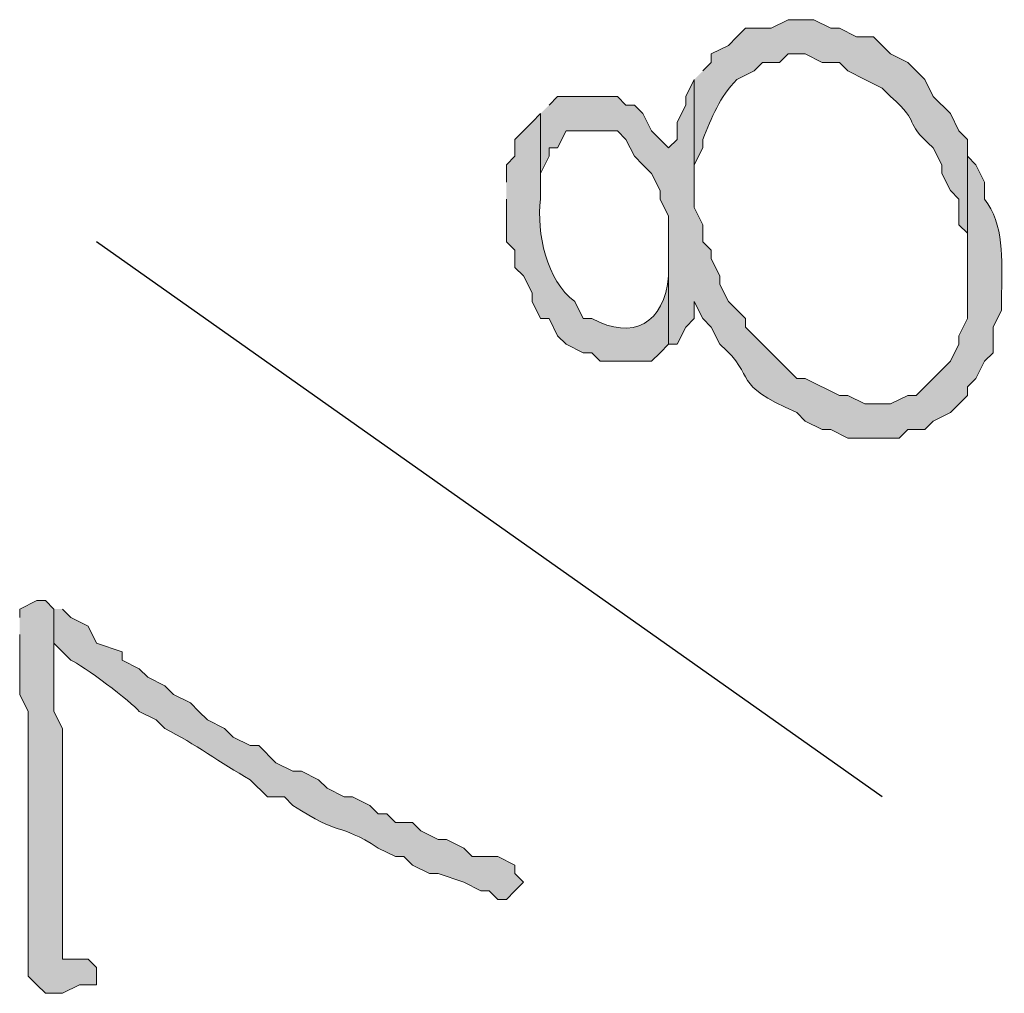
# Model space of a CAD drawing. Units: inches. Extents: x -61 to 673, y 119 to 673.
# Drawn here: x -43 to -37, y 426 to 433 of the extents above; entities that cross this region are included whole.
import ezdxf

# ---------------------------------------------------------------- set-up
doc = ezdxf.new("R2010")
doc.units = ezdxf.units.IN
doc.header["$MEASUREMENT"] = 0
doc.layers.add('Layer 1', color=7, linetype='Continuous')

msp = doc.modelspace()

# ---------------------------------------------------------------- hatches: boundary and pattern name
at = {"layer": 'Layer 1', "true_color": 0xffffff}
h = msp.add_hatch(color=7, dxfattribs=at)
edge = h.paths.add_edge_path()
edge.add_spline(control_points=[(-38.73, 432.0903), (-38.73, 432.0903), (-38.73, 431.3696), (-38.73, 431.3696), (-38.73, 431.3696), (-38.73, 431.4897), (-38.73, 431.4897), (-38.73, 431.4897), (-38.6704, 431.6099), (-38.6704, 431.6099), (-38.6704, 431.6099), (-38.6704, 431.6694), (-38.6704, 431.6694), (-38.605, 431.8208), (-38.5542, 431.9702), (-38.4302, 432.0903), (-38.4302, 432.0903), (-38.3101, 432.1499), (-38.3101, 432.1499), (-38.3101, 432.1499), (-38.2505, 432.2095), (-38.2505, 432.2095), (-38.2505, 432.2095), (-38.1304, 432.2095), (-38.1304, 432.2095), (-38.1304, 432.2095), (-38.0703, 432.27), (-38.0703, 432.27), (-38.0703, 432.27), (-37.9502, 432.27), (-37.9502, 432.27), (-37.9502, 432.27), (-37.8301, 432.2095), (-37.8301, 432.2095), (-37.8301, 432.2095), (-37.7104, 432.2095), (-37.7104, 432.2095), (-37.7104, 432.2095), (-37.6504, 432.1499), (-37.6504, 432.1499), (-37.6504, 432.1499), (-37.5303, 432.0903), (-37.5303, 432.0903), (-37.5303, 432.0903), (-37.4102, 432.0298), (-37.4102, 432.0298), (-37.4102, 432.0298), (-37.3501, 431.9702), (-37.3501, 431.9702), (-37.1191, 431.7671), (-37.2812, 431.813), (-37.0503, 431.6099), (-37.0503, 431.6099), (-36.9902, 431.4897), (-36.9902, 431.4897), (-36.9902, 431.4897), (-36.9902, 431.4302), (-36.9902, 431.4302), (-36.9902, 431.4302), (-36.9302, 431.3101), (-36.9302, 431.3101), (-36.9302, 431.3101), (-36.8701, 431.2495), (-36.8701, 431.2495), (-36.8701, 431.2495), (-36.8701, 431.0698), (-36.8701, 431.0698), (-36.8701, 431.0698), (-36.8101, 431.0103), (-36.8101, 431.0103), (-36.8101, 431.0103), (-36.8101, 430.7095), (-36.8101, 430.7095), (-36.8101, 430.7095), (-36.8101, 431.6694), (-36.8101, 431.6694), (-36.8101, 431.6694), (-36.8701, 431.73), (-36.8701, 431.73), (-36.8701, 431.73), (-36.9302, 431.8501), (-36.9302, 431.8501), (-36.9302, 431.8501), (-37.0503, 431.9702), (-37.0503, 431.9702), (-37.0503, 431.9702), (-37.1104, 432.0903), (-37.1104, 432.0903), (-37.1104, 432.0903), (-37.23, 432.2095), (-37.23, 432.2095), (-37.23, 432.2095), (-37.3501, 432.27), (-37.3501, 432.27), (-37.3501, 432.27), (-37.4702, 432.3901), (-37.4702, 432.3901), (-37.4702, 432.3901), (-37.5903, 432.3901), (-37.5903, 432.3901), (-37.5903, 432.3901), (-37.7104, 432.4497), (-37.7104, 432.4497), (-37.7104, 432.4497), (-37.77, 432.4497), (-37.77, 432.4497), (-37.77, 432.4497), (-37.8901, 432.5103), (-37.8901, 432.5103), (-37.8901, 432.5103), (-38.0703, 432.5103), (-38.0703, 432.5103), (-38.0703, 432.5103), (-38.1904, 432.4497), (-38.1904, 432.4497), (-38.1904, 432.4497), (-38.3701, 432.4497), (-38.3701, 432.4497), (-38.3701, 432.4497), (-38.4302, 432.3901), (-38.4302, 432.3901), (-38.4302, 432.3901), (-38.4902, 432.3296), (-38.4902, 432.3296), (-38.4902, 432.3296), (-38.6104, 432.27), (-38.6104, 432.27), (-38.6104, 432.27), (-38.6104, 432.2095), (-38.6104, 432.2095), (-38.6104, 432.2095), (-38.6704, 432.1499), (-38.6704, 432.1499)], knot_values=[0, 0, 0, 0, 1, 1, 1, 2, 2, 2, 3, 3, 3, 4, 4, 4, 5, 5, 5, 6, 6, 6, 7, 7, 7, 8, 8, 8, 9, 9, 9, 10, 10, 10, 11, 11, 11, 12, 12, 12, 13, 13, 13, 14, 14, 14, 15, 15, 15, 16, 16, 16, 17, 17, 17, 18, 18, 18, 19, 19, 19, 20, 20, 20, 21, 21, 21, 22, 22, 22, 23, 23, 23, 24, 24, 24, 25, 25, 25, 26, 26, 26, 27, 27, 27, 28, 28, 28, 29, 29, 29, 30, 30, 30, 31, 31, 31, 32, 32, 32, 33, 33, 33, 34, 34, 34, 35, 35, 35, 36, 36, 36, 37, 37, 37, 38, 38, 38, 39, 39, 39, 40, 40, 40, 41, 41, 41, 42, 42, 42, 43, 43, 43, 44, 44, 44, 44], degree=3, periodic=0)
edge.add_line((-38.6704, 432.1499), (-38.73, 432.0903))
h = msp.add_hatch(color=7, dxfattribs=at)
edge = h.paths.add_edge_path()
edge.add_spline(control_points=[(-39.8101, 431.8501), (-39.8101, 431.8501), (-39.8101, 431.2495), (-39.8101, 431.2495), (-39.8101, 431.2495), (-39.8101, 431.4302), (-39.8101, 431.4302), (-39.8101, 431.4302), (-39.7505, 431.5503), (-39.7505, 431.5503), (-39.7505, 431.5503), (-39.7505, 431.6099), (-39.7505, 431.6099), (-39.7505, 431.6099), (-39.6904, 431.6099), (-39.6904, 431.6099), (-39.6904, 431.6099), (-39.6304, 431.73), (-39.6304, 431.73), (-39.6304, 431.73), (-39.27, 431.73), (-39.27, 431.73), (-39.27, 431.73), (-39.2104, 431.6694), (-39.2104, 431.6694), (-39.2104, 431.6694), (-39.1504, 431.5503), (-39.1504, 431.5503), (-39.1504, 431.5503), (-39.0903, 431.4897), (-39.0903, 431.4897), (-39.0903, 431.4897), (-39.0303, 431.4302), (-39.0303, 431.4302), (-39.0303, 431.4302), (-38.9702, 431.3101), (-38.9702, 431.3101), (-38.9702, 431.3101), (-38.9702, 431.2495), (-38.9702, 431.2495), (-38.9702, 431.2495), (-38.9102, 431.1304), (-38.9102, 431.1304), (-38.9102, 431.1304), (-38.9102, 430.23), (-38.9102, 430.23), (-38.9102, 430.23), (-38.8501, 430.23), (-38.8501, 430.23), (-38.8501, 430.23), (-38.79, 430.3501), (-38.79, 430.3501), (-38.79, 430.3501), (-38.73, 430.4097), (-38.73, 430.4097), (-38.73, 430.4097), (-38.73, 430.5298), (-38.73, 430.5298), (-38.73, 430.5298), (-38.6704, 430.4097), (-38.6704, 430.4097), (-38.6704, 430.4097), (-38.6104, 430.3501), (-38.6104, 430.3501), (-38.6104, 430.3501), (-38.5503, 430.23), (-38.5503, 430.23), (-38.2734, 429.9839), (-38.4863, 429.9595), (-38.0103, 429.7495), (-38.0103, 429.7495), (-37.9502, 429.6899), (-37.9502, 429.6899), (-37.9502, 429.6899), (-37.8301, 429.6304), (-37.8301, 429.6304), (-37.8301, 429.6304), (-37.77, 429.6304), (-37.77, 429.6304), (-37.77, 429.6304), (-37.6504, 429.5698), (-37.6504, 429.5698), (-37.6504, 429.5698), (-37.29, 429.5698), (-37.29, 429.5698), (-37.29, 429.5698), (-37.23, 429.6304), (-37.23, 429.6304), (-37.23, 429.6304), (-37.1104, 429.6304), (-37.1104, 429.6304), (-37.1104, 429.6304), (-37.0503, 429.6899), (-37.0503, 429.6899), (-37.0503, 429.6899), (-36.9302, 429.7495), (-36.9302, 429.7495), (-36.9302, 429.7495), (-36.8101, 429.8696), (-36.8101, 429.8696), (-36.8101, 429.8696), (-36.8101, 429.9302), (-36.8101, 429.9302), (-36.8101, 429.9302), (-36.7505, 429.9897), (-36.7505, 429.9897), (-36.7505, 429.9897), (-36.6904, 430.1099), (-36.6904, 430.1099), (-36.6904, 430.1099), (-36.6304, 430.1694), (-36.6304, 430.1694), (-36.6304, 430.1694), (-36.6304, 430.3501), (-36.6304, 430.3501), (-36.6304, 430.3501), (-36.5703, 430.4702), (-36.5703, 430.4702), (-36.5703, 430.4702), (-36.5703, 430.5903), (-36.5703, 430.5903), (-36.5674, 430.8247), (-36.5513, 431.0737), (-36.6904, 431.2495), (-36.6904, 431.2495), (-36.6904, 431.3696), (-36.6904, 431.3696), (-36.6904, 431.3696), (-36.7505, 431.4897), (-36.7505, 431.4897), (-36.7505, 431.4897), (-36.8101, 431.5503), (-36.8101, 431.5503), (-36.8101, 431.5503), (-36.8101, 430.4097), (-36.8101, 430.4097), (-36.8101, 430.4097), (-36.8701, 430.2896), (-36.8701, 430.2896), (-36.8701, 430.2896), (-36.8701, 430.23), (-36.8701, 430.23), (-36.8701, 430.23), (-36.9302, 430.1099), (-36.9302, 430.1099), (-36.9302, 430.1099), (-37.1704, 429.8696), (-37.1704, 429.8696), (-37.1704, 429.8696), (-37.23, 429.8696), (-37.23, 429.8696), (-37.23, 429.8696), (-37.3501, 429.8101), (-37.3501, 429.8101), (-37.3501, 429.8101), (-37.5303, 429.8101), (-37.5303, 429.8101), (-37.5303, 429.8101), (-37.6504, 429.8696), (-37.6504, 429.8696), (-37.6504, 429.8696), (-37.7104, 429.8696), (-37.7104, 429.8696), (-37.7104, 429.8696), (-37.9502, 429.9897), (-37.9502, 429.9897), (-37.9502, 429.9897), (-38.0103, 429.9897), (-38.0103, 429.9897), (-38.0103, 429.9897), (-38.0703, 430.0503), (-38.0703, 430.0503), (-38.0703, 430.0503), (-38.1304, 430.1099), (-38.1304, 430.1099), (-38.1304, 430.1099), (-38.1904, 430.1694), (-38.1904, 430.1694), (-38.1904, 430.1694), (-38.3701, 430.3501), (-38.3701, 430.3501), (-38.3701, 430.3501), (-38.3701, 430.4097), (-38.3701, 430.4097), (-38.3701, 430.4097), (-38.4902, 430.5298), (-38.4902, 430.5298), (-38.4902, 430.5298), (-38.5503, 430.6499), (-38.5503, 430.6499), (-38.5503, 430.6499), (-38.5503, 430.7095), (-38.5503, 430.7095), (-38.5503, 430.7095), (-38.6104, 430.8296), (-38.6104, 430.8296), (-38.6104, 430.8296), (-38.6104, 430.8901), (-38.6104, 430.8901), (-38.6104, 430.8901), (-38.6704, 430.9497), (-38.6704, 430.9497), (-38.6704, 430.9497), (-38.6704, 431.0698), (-38.6704, 431.0698), (-38.6704, 431.0698), (-38.73, 431.1899), (-38.73, 431.1899), (-38.73, 431.1899), (-38.73, 432.0903), (-38.73, 432.0903), (-38.73, 432.0903), (-38.79, 431.9702), (-38.79, 431.9702), (-38.79, 431.9702), (-38.79, 431.9097), (-38.79, 431.9097), (-38.79, 431.9097), (-38.8501, 431.7896), (-38.8501, 431.7896), (-38.8501, 431.7896), (-38.8501, 431.6694), (-38.8501, 431.6694), (-38.8501, 431.6694), (-38.9102, 431.6099), (-38.9102, 431.6099), (-38.9102, 431.6099), (-38.9702, 431.6694), (-38.9702, 431.6694), (-38.9702, 431.6694), (-39.0303, 431.73), (-39.0303, 431.73), (-39.0303, 431.73), (-39.0903, 431.8501), (-39.0903, 431.8501), (-39.0903, 431.8501), (-39.1504, 431.9097), (-39.1504, 431.9097), (-39.1504, 431.9097), (-39.2104, 431.9097), (-39.2104, 431.9097), (-39.2104, 431.9097), (-39.27, 431.9702), (-39.27, 431.9702), (-39.27, 431.9702), (-39.6904, 431.9702), (-39.6904, 431.9702), (-39.6904, 431.9702), (-39.7505, 431.9097), (-39.7505, 431.9097)], knot_values=[0, 0, 0, 0, 1, 1, 1, 2, 2, 2, 3, 3, 3, 4, 4, 4, 5, 5, 5, 6, 6, 6, 7, 7, 7, 8, 8, 8, 9, 9, 9, 10, 10, 10, 11, 11, 11, 12, 12, 12, 13, 13, 13, 14, 14, 14, 15, 15, 15, 16, 16, 16, 17, 17, 17, 18, 18, 18, 19, 19, 19, 20, 20, 20, 21, 21, 21, 22, 22, 22, 23, 23, 23, 24, 24, 24, 25, 25, 25, 26, 26, 26, 27, 27, 27, 28, 28, 28, 29, 29, 29, 30, 30, 30, 31, 31, 31, 32, 32, 32, 33, 33, 33, 34, 34, 34, 35, 35, 35, 36, 36, 36, 37, 37, 37, 38, 38, 38, 39, 39, 39, 40, 40, 40, 41, 41, 41, 42, 42, 42, 43, 43, 43, 44, 44, 44, 45, 45, 45, 46, 46, 46, 47, 47, 47, 48, 48, 48, 49, 49, 49, 50, 50, 50, 51, 51, 51, 52, 52, 52, 53, 53, 53, 54, 54, 54, 55, 55, 55, 56, 56, 56, 57, 57, 57, 58, 58, 58, 59, 59, 59, 60, 60, 60, 61, 61, 61, 62, 62, 62, 63, 63, 63, 64, 64, 64, 65, 65, 65, 66, 66, 66, 67, 67, 67, 68, 68, 68, 69, 69, 69, 70, 70, 70, 71, 71, 71, 72, 72, 72, 73, 73, 73, 74, 74, 74, 75, 75, 75, 76, 76, 76, 77, 77, 77, 78, 78, 78, 79, 79, 79, 80, 80, 80, 81, 81, 81, 82, 82, 82, 83, 83, 83, 83], degree=3, periodic=0)
edge.add_line((-39.7505, 431.9097), (-39.8101, 431.8501))
h = msp.add_hatch(color=7, dxfattribs=at)
edge = h.paths.add_edge_path()
edge.add_spline(control_points=[(-40.0503, 431.2495), (-40.0503, 431.2495), (-40.0503, 430.9497), (-40.0503, 430.9497), (-40.0503, 430.9497), (-39.9902, 430.8901), (-39.9902, 430.8901), (-39.9902, 430.8901), (-39.9902, 430.77), (-39.9902, 430.77), (-39.9902, 430.77), (-39.9302, 430.7095), (-39.9302, 430.7095), (-39.9302, 430.7095), (-39.8701, 430.5903), (-39.8701, 430.5903), (-39.8701, 430.5903), (-39.8701, 430.5298), (-39.8701, 430.5298), (-39.8701, 430.5298), (-39.8101, 430.4097), (-39.8101, 430.4097), (-39.8101, 430.4097), (-39.7505, 430.4097), (-39.7505, 430.4097), (-39.7505, 430.4097), (-39.6904, 430.2896), (-39.6904, 430.2896), (-39.6904, 430.2896), (-39.6304, 430.23), (-39.6304, 430.23), (-39.6304, 430.23), (-39.5103, 430.1694), (-39.5103, 430.1694), (-39.5103, 430.1694), (-39.4502, 430.1694), (-39.4502, 430.1694), (-39.4502, 430.1694), (-39.3901, 430.1099), (-39.3901, 430.1099), (-39.3901, 430.1099), (-39.0303, 430.1099), (-39.0303, 430.1099), (-39.0303, 430.1099), (-38.9702, 430.1694), (-38.9702, 430.1694), (-38.9702, 430.1694), (-38.9102, 430.23), (-38.9102, 430.23), (-38.9102, 430.23), (-38.9102, 430.8296), (-38.9102, 430.8296), (-38.9102, 430.8296), (-38.9102, 430.7095), (-38.9102, 430.7095), (-38.939, 430.3735), (-39.1611, 430.2554), (-39.4502, 430.4097), (-39.4502, 430.4097), (-39.5103, 430.4097), (-39.5103, 430.4097), (-39.5103, 430.4097), (-39.5703, 430.5298), (-39.5703, 430.5298), (-39.7681, 430.6772), (-39.8403, 431.0103), (-39.8101, 431.2495), (-39.8101, 431.2495), (-39.8101, 431.8501), (-39.8101, 431.8501), (-39.8101, 431.8501), (-39.8701, 431.7896), (-39.8701, 431.7896), (-39.8701, 431.7896), (-39.9302, 431.73), (-39.9302, 431.73), (-39.9302, 431.73), (-39.9902, 431.6694), (-39.9902, 431.6694), (-39.9902, 431.6694), (-39.9902, 431.5503), (-39.9902, 431.5503), (-39.9902, 431.5503), (-40.0503, 431.4897), (-40.0503, 431.4897), (-40.0503, 431.4897), (-40.0503, 431.3696), (-40.0503, 431.3696)], knot_values=[0, 0, 0, 0, 1, 1, 1, 2, 2, 2, 3, 3, 3, 4, 4, 4, 5, 5, 5, 6, 6, 6, 7, 7, 7, 8, 8, 8, 9, 9, 9, 10, 10, 10, 11, 11, 11, 12, 12, 12, 13, 13, 13, 14, 14, 14, 15, 15, 15, 16, 16, 16, 17, 17, 17, 18, 18, 18, 19, 19, 19, 20, 20, 20, 21, 21, 21, 22, 22, 22, 23, 23, 23, 24, 24, 24, 25, 25, 25, 26, 26, 26, 27, 27, 27, 28, 28, 28, 29, 29, 29, 29], degree=3, periodic=0)
edge.add_line((-40.0503, 431.3696), (-40.0503, 431.2495))
h = msp.add_hatch(color=7, dxfattribs=at)
edge = h.paths.add_edge_path()
edge.add_spline(control_points=[(-43.4702, 428.1899), (-43.4702, 428.1899), (-43.4702, 427.77), (-43.4702, 427.77), (-43.4702, 427.77), (-43.4102, 427.6499), (-43.4102, 427.6499), (-43.4102, 427.6499), (-43.4102, 425.7896), (-43.4102, 425.7896), (-43.4102, 425.7896), (-43.3501, 425.73), (-43.3501, 425.73), (-43.3501, 425.73), (-43.29, 425.6694), (-43.29, 425.6694), (-43.29, 425.6694), (-43.1704, 425.6694), (-43.1704, 425.6694), (-43.1704, 425.6694), (-43.0503, 425.73), (-43.0503, 425.73), (-43.0503, 425.73), (-42.9302, 425.73), (-42.9302, 425.73), (-42.9302, 425.73), (-42.9302, 425.8501), (-42.9302, 425.8501), (-42.9302, 425.8501), (-42.9902, 425.9097), (-42.9902, 425.9097), (-42.9902, 425.9097), (-43.1704, 425.9097), (-43.1704, 425.9097), (-43.1704, 425.9097), (-43.1704, 426.0903), (-43.1704, 426.0903), (-43.1704, 426.4302), (-43.1704, 426.77), (-43.1704, 427.1099), (-43.1704, 427.1099), (-43.1704, 427.5298), (-43.1704, 427.5298), (-43.1704, 427.5298), (-43.23, 427.6499), (-43.23, 427.6499), (-43.23, 427.6499), (-43.23, 428.3696), (-43.23, 428.3696), (-43.23, 428.3696), (-43.29, 428.4302), (-43.29, 428.4302), (-43.29, 428.4302), (-43.3501, 428.4302), (-43.3501, 428.4302), (-43.3501, 428.4302), (-43.4702, 428.3696), (-43.4702, 428.3696), (-43.4702, 428.3696), (-43.4702, 428.3101), (-43.4702, 428.3101)], knot_values=[0, 0, 0, 0, 1, 1, 1, 2, 2, 2, 3, 3, 3, 4, 4, 4, 5, 5, 5, 6, 6, 6, 7, 7, 7, 8, 8, 8, 9, 9, 9, 10, 10, 10, 11, 11, 11, 12, 12, 12, 13, 13, 13, 14, 14, 14, 15, 15, 15, 16, 16, 16, 17, 17, 17, 18, 18, 18, 19, 19, 19, 20, 20, 20, 20], degree=3, periodic=0)
edge.add_line((-43.4702, 428.3101), (-43.4702, 428.1899))
h = msp.add_hatch(color=7, dxfattribs=at)
edge = h.paths.add_edge_path()
edge.add_spline(control_points=[(-43.23, 428.3696), (-43.23, 428.3696), (-43.23, 428.1304), (-43.23, 428.1304), (-43.23, 428.1304), (-43.1104, 428.0103), (-43.1104, 428.0103), (-43.0342, 427.978), (-42.6782, 427.7144), (-42.6304, 427.6499), (-42.6304, 427.6499), (-42.5103, 427.5903), (-42.5103, 427.5903), (-42.5103, 427.5903), (-42.4502, 427.5298), (-42.4502, 427.5298), (-42.2383, 427.4224), (-42.062, 427.2905), (-41.8501, 427.1694), (-41.8501, 427.1694), (-41.73, 427.0503), (-41.73, 427.0503), (-41.73, 427.0503), (-41.6104, 427.0503), (-41.6104, 427.0503), (-41.6104, 427.0503), (-41.5503, 426.9897), (-41.5503, 426.9897), (-41.2124, 426.7661), (-41.2402, 426.8765), (-40.9502, 426.6899), (-40.9502, 426.6899), (-40.8301, 426.6304), (-40.8301, 426.6304), (-40.8301, 426.6304), (-40.77, 426.6304), (-40.77, 426.6304), (-40.77, 426.6304), (-40.7104, 426.5698), (-40.7104, 426.5698), (-40.7104, 426.5698), (-40.5903, 426.5103), (-40.5903, 426.5103), (-40.5903, 426.5103), (-40.5303, 426.5103), (-40.5303, 426.5103), (-40.5303, 426.5103), (-40.3501, 426.4497), (-40.3501, 426.4497), (-40.3501, 426.4497), (-40.23, 426.3901), (-40.23, 426.3901), (-40.23, 426.3901), (-40.1704, 426.3901), (-40.1704, 426.3901), (-40.1704, 426.3901), (-40.1104, 426.3296), (-40.1104, 426.3296), (-40.1104, 426.3296), (-40.0503, 426.3296), (-40.0503, 426.3296), (-40.0503, 426.3296), (-39.9902, 426.3901), (-39.9902, 426.3901), (-39.9902, 426.3901), (-39.9302, 426.4497), (-39.9302, 426.4497), (-39.9302, 426.4497), (-39.9902, 426.5103), (-39.9902, 426.5103), (-39.9902, 426.5103), (-39.9902, 426.5698), (-39.9902, 426.5698), (-39.9902, 426.5698), (-40.1104, 426.6304), (-40.1104, 426.6304), (-40.1104, 426.6304), (-40.29, 426.6304), (-40.29, 426.6304), (-40.29, 426.6304), (-40.3501, 426.6899), (-40.3501, 426.6899), (-40.3501, 426.6899), (-40.4702, 426.7495), (-40.4702, 426.7495), (-40.4702, 426.7495), (-40.5303, 426.7495), (-40.5303, 426.7495), (-40.5303, 426.7495), (-40.6504, 426.8101), (-40.6504, 426.8101), (-40.6504, 426.8101), (-40.7104, 426.8696), (-40.7104, 426.8696), (-40.7104, 426.8696), (-40.8301, 426.8696), (-40.8301, 426.8696), (-40.8301, 426.8696), (-40.8901, 426.9302), (-40.8901, 426.9302), (-40.8901, 426.9302), (-40.9502, 426.9302), (-40.9502, 426.9302), (-40.9502, 426.9302), (-41.0103, 426.9897), (-41.0103, 426.9897), (-41.0103, 426.9897), (-41.1304, 427.0503), (-41.1304, 427.0503), (-41.1304, 427.0503), (-41.1904, 427.0503), (-41.1904, 427.0503), (-41.1904, 427.0503), (-41.3101, 427.1099), (-41.3101, 427.1099), (-41.3101, 427.1099), (-41.3701, 427.1694), (-41.3701, 427.1694), (-41.3701, 427.1694), (-41.4902, 427.23), (-41.4902, 427.23), (-41.4902, 427.23), (-41.5503, 427.23), (-41.5503, 427.23), (-41.5503, 427.23), (-41.6704, 427.2896), (-41.6704, 427.2896), (-41.6704, 427.2896), (-41.79, 427.4097), (-41.79, 427.4097), (-41.79, 427.4097), (-41.8501, 427.4097), (-41.8501, 427.4097), (-41.8501, 427.4097), (-41.9702, 427.4702), (-41.9702, 427.4702), (-41.9702, 427.4702), (-42.0303, 427.5298), (-42.0303, 427.5298), (-42.0303, 427.5298), (-42.1504, 427.5903), (-42.1504, 427.5903), (-42.1504, 427.5903), (-42.2104, 427.6499), (-42.2104, 427.6499), (-42.2104, 427.6499), (-42.27, 427.7095), (-42.27, 427.7095), (-42.27, 427.7095), (-42.3901, 427.77), (-42.3901, 427.77), (-42.3901, 427.77), (-42.4502, 427.8296), (-42.4502, 427.8296), (-42.4502, 427.8296), (-42.5703, 427.8901), (-42.5703, 427.8901), (-42.5703, 427.8901), (-42.6304, 427.9497), (-42.6304, 427.9497), (-42.6304, 427.9497), (-42.7505, 428.0103), (-42.7505, 428.0103), (-42.7505, 428.0103), (-42.7505, 428.0698), (-42.7505, 428.0698), (-42.7505, 428.0698), (-42.9302, 428.1304), (-42.9302, 428.1304), (-42.9302, 428.1304), (-42.9902, 428.2495), (-42.9902, 428.2495), (-42.9902, 428.2495), (-43.1104, 428.3101), (-43.1104, 428.3101), (-43.1104, 428.3101), (-43.1704, 428.3696), (-43.1704, 428.3696)], knot_values=[0, 0, 0, 0, 1, 1, 1, 2, 2, 2, 3, 3, 3, 4, 4, 4, 5, 5, 5, 6, 6, 6, 7, 7, 7, 8, 8, 8, 9, 9, 9, 10, 10, 10, 11, 11, 11, 12, 12, 12, 13, 13, 13, 14, 14, 14, 15, 15, 15, 16, 16, 16, 17, 17, 17, 18, 18, 18, 19, 19, 19, 20, 20, 20, 21, 21, 21, 22, 22, 22, 23, 23, 23, 24, 24, 24, 25, 25, 25, 26, 26, 26, 27, 27, 27, 28, 28, 28, 29, 29, 29, 30, 30, 30, 31, 31, 31, 32, 32, 32, 33, 33, 33, 34, 34, 34, 35, 35, 35, 36, 36, 36, 37, 37, 37, 38, 38, 38, 39, 39, 39, 40, 40, 40, 41, 41, 41, 42, 42, 42, 43, 43, 43, 44, 44, 44, 45, 45, 45, 46, 46, 46, 47, 47, 47, 48, 48, 48, 49, 49, 49, 50, 50, 50, 51, 51, 51, 52, 52, 52, 53, 53, 53, 54, 54, 54, 55, 55, 55, 56, 56, 56, 57, 57, 57, 58, 58, 58, 59, 59, 59, 59], degree=3, periodic=0)
edge.add_line((-43.1704, 428.3696), (-43.23, 428.3696))

# ---------------------------------------------------------------- linework, layer by layer
at = {"layer": 'Layer 1', "color": 7, "lineweight": 25, "true_color": 0xffffff}
msp.add_lwpolyline([(-37.4102, 427.0503), (-42.9302, 430.9497)], dxfattribs=at)
at = {"layer": 'Layer 1', "lineweight": 0}
for points, knots in [([(-38.73, 432.0903), (-38.73, 432.0903), (-38.73, 431.3696), (-38.73, 431.3696), (-38.73, 431.3696), (-38.73, 431.4897), (-38.73, 431.4897), (-38.73, 431.4897), (-38.6704, 431.6099), (-38.6704, 431.6099), (-38.6704, 431.6099), (-38.6704, 431.6694), (-38.6704, 431.6694), (-38.605, 431.8208), (-38.5542, 431.9702), (-38.4302, 432.0903), (-38.4302, 432.0903), (-38.3101, 432.1499), (-38.3101, 432.1499), (-38.3101, 432.1499), (-38.2505, 432.2095), (-38.2505, 432.2095), (-38.2505, 432.2095), (-38.1304, 432.2095), (-38.1304, 432.2095), (-38.1304, 432.2095), (-38.0703, 432.27), (-38.0703, 432.27), (-38.0703, 432.27), (-37.9502, 432.27), (-37.9502, 432.27), (-37.9502, 432.27), (-37.8301, 432.2095), (-37.8301, 432.2095), (-37.8301, 432.2095), (-37.7104, 432.2095), (-37.7104, 432.2095), (-37.7104, 432.2095), (-37.6504, 432.1499), (-37.6504, 432.1499), (-37.6504, 432.1499), (-37.5303, 432.0903), (-37.5303, 432.0903), (-37.5303, 432.0903), (-37.4102, 432.0298), (-37.4102, 432.0298), (-37.4102, 432.0298), (-37.3501, 431.9702), (-37.3501, 431.9702), (-37.1191, 431.7671), (-37.2812, 431.813), (-37.0503, 431.6099), (-37.0503, 431.6099), (-36.9902, 431.4897), (-36.9902, 431.4897), (-36.9902, 431.4897), (-36.9902, 431.4302), (-36.9902, 431.4302), (-36.9902, 431.4302), (-36.9302, 431.3101), (-36.9302, 431.3101), (-36.9302, 431.3101), (-36.8701, 431.2495), (-36.8701, 431.2495), (-36.8701, 431.2495), (-36.8701, 431.0698), (-36.8701, 431.0698), (-36.8701, 431.0698), (-36.8101, 431.0103), (-36.8101, 431.0103), (-36.8101, 431.0103), (-36.8101, 430.7095), (-36.8101, 430.7095), (-36.8101, 430.7095), (-36.8101, 431.6694), (-36.8101, 431.6694), (-36.8101, 431.6694), (-36.8701, 431.73), (-36.8701, 431.73), (-36.8701, 431.73), (-36.9302, 431.8501), (-36.9302, 431.8501), (-36.9302, 431.8501), (-37.0503, 431.9702), (-37.0503, 431.9702), (-37.0503, 431.9702), (-37.1104, 432.0903), (-37.1104, 432.0903), (-37.1104, 432.0903), (-37.23, 432.2095), (-37.23, 432.2095), (-37.23, 432.2095), (-37.3501, 432.27), (-37.3501, 432.27), (-37.3501, 432.27), (-37.4702, 432.3901), (-37.4702, 432.3901), (-37.4702, 432.3901), (-37.5903, 432.3901), (-37.5903, 432.3901), (-37.5903, 432.3901), (-37.7104, 432.4497), (-37.7104, 432.4497), (-37.7104, 432.4497), (-37.77, 432.4497), (-37.77, 432.4497), (-37.77, 432.4497), (-37.8901, 432.5103), (-37.8901, 432.5103), (-37.8901, 432.5103), (-38.0703, 432.5103), (-38.0703, 432.5103), (-38.0703, 432.5103), (-38.1904, 432.4497), (-38.1904, 432.4497), (-38.1904, 432.4497), (-38.3701, 432.4497), (-38.3701, 432.4497), (-38.3701, 432.4497), (-38.4302, 432.3901), (-38.4302, 432.3901), (-38.4302, 432.3901), (-38.4902, 432.3296), (-38.4902, 432.3296), (-38.4902, 432.3296), (-38.6104, 432.27), (-38.6104, 432.27), (-38.6104, 432.27), (-38.6104, 432.2095), (-38.6104, 432.2095), (-38.6104, 432.2095), (-38.6704, 432.1499), (-38.6704, 432.1499)], [0, 0, 0, 0, 1, 1, 1, 2, 2, 2, 3, 3, 3, 4, 4, 4, 5, 5, 5, 6, 6, 6, 7, 7, 7, 8, 8, 8, 9, 9, 9, 10, 10, 10, 11, 11, 11, 12, 12, 12, 13, 13, 13, 14, 14, 14, 15, 15, 15, 16, 16, 16, 17, 17, 17, 18, 18, 18, 19, 19, 19, 20, 20, 20, 21, 21, 21, 22, 22, 22, 23, 23, 23, 24, 24, 24, 25, 25, 25, 26, 26, 26, 27, 27, 27, 28, 28, 28, 29, 29, 29, 30, 30, 30, 31, 31, 31, 32, 32, 32, 33, 33, 33, 34, 34, 34, 35, 35, 35, 36, 36, 36, 37, 37, 37, 38, 38, 38, 39, 39, 39, 40, 40, 40, 41, 41, 41, 42, 42, 42, 43, 43, 43, 44, 44, 44, 44]), ([(-39.8101, 431.8501), (-39.8101, 431.8501), (-39.8101, 431.2495), (-39.8101, 431.2495), (-39.8101, 431.2495), (-39.8101, 431.4302), (-39.8101, 431.4302), (-39.8101, 431.4302), (-39.7505, 431.5503), (-39.7505, 431.5503), (-39.7505, 431.5503), (-39.7505, 431.6099), (-39.7505, 431.6099), (-39.7505, 431.6099), (-39.6904, 431.6099), (-39.6904, 431.6099), (-39.6904, 431.6099), (-39.6304, 431.73), (-39.6304, 431.73), (-39.6304, 431.73), (-39.27, 431.73), (-39.27, 431.73), (-39.27, 431.73), (-39.2104, 431.6694), (-39.2104, 431.6694), (-39.2104, 431.6694), (-39.1504, 431.5503), (-39.1504, 431.5503), (-39.1504, 431.5503), (-39.0903, 431.4897), (-39.0903, 431.4897), (-39.0903, 431.4897), (-39.0303, 431.4302), (-39.0303, 431.4302), (-39.0303, 431.4302), (-38.9702, 431.3101), (-38.9702, 431.3101), (-38.9702, 431.3101), (-38.9702, 431.2495), (-38.9702, 431.2495), (-38.9702, 431.2495), (-38.9102, 431.1304), (-38.9102, 431.1304), (-38.9102, 431.1304), (-38.9102, 430.23), (-38.9102, 430.23), (-38.9102, 430.23), (-38.8501, 430.23), (-38.8501, 430.23), (-38.8501, 430.23), (-38.79, 430.3501), (-38.79, 430.3501), (-38.79, 430.3501), (-38.73, 430.4097), (-38.73, 430.4097), (-38.73, 430.4097), (-38.73, 430.5298), (-38.73, 430.5298), (-38.73, 430.5298), (-38.6704, 430.4097), (-38.6704, 430.4097), (-38.6704, 430.4097), (-38.6104, 430.3501), (-38.6104, 430.3501), (-38.6104, 430.3501), (-38.5503, 430.23), (-38.5503, 430.23), (-38.2734, 429.9839), (-38.4863, 429.9595), (-38.0103, 429.7495), (-38.0103, 429.7495), (-37.9502, 429.6899), (-37.9502, 429.6899), (-37.9502, 429.6899), (-37.8301, 429.6304), (-37.8301, 429.6304), (-37.8301, 429.6304), (-37.77, 429.6304), (-37.77, 429.6304), (-37.77, 429.6304), (-37.6504, 429.5698), (-37.6504, 429.5698), (-37.6504, 429.5698), (-37.29, 429.5698), (-37.29, 429.5698), (-37.29, 429.5698), (-37.23, 429.6304), (-37.23, 429.6304), (-37.23, 429.6304), (-37.1104, 429.6304), (-37.1104, 429.6304), (-37.1104, 429.6304), (-37.0503, 429.6899), (-37.0503, 429.6899), (-37.0503, 429.6899), (-36.9302, 429.7495), (-36.9302, 429.7495), (-36.9302, 429.7495), (-36.8101, 429.8696), (-36.8101, 429.8696), (-36.8101, 429.8696), (-36.8101, 429.9302), (-36.8101, 429.9302), (-36.8101, 429.9302), (-36.7505, 429.9897), (-36.7505, 429.9897), (-36.7505, 429.9897), (-36.6904, 430.1099), (-36.6904, 430.1099), (-36.6904, 430.1099), (-36.6304, 430.1694), (-36.6304, 430.1694), (-36.6304, 430.1694), (-36.6304, 430.3501), (-36.6304, 430.3501), (-36.6304, 430.3501), (-36.5703, 430.4702), (-36.5703, 430.4702), (-36.5703, 430.4702), (-36.5703, 430.5903), (-36.5703, 430.5903), (-36.5674, 430.8247), (-36.5513, 431.0737), (-36.6904, 431.2495), (-36.6904, 431.2495), (-36.6904, 431.3696), (-36.6904, 431.3696), (-36.6904, 431.3696), (-36.7505, 431.4897), (-36.7505, 431.4897), (-36.7505, 431.4897), (-36.8101, 431.5503), (-36.8101, 431.5503), (-36.8101, 431.5503), (-36.8101, 430.4097), (-36.8101, 430.4097), (-36.8101, 430.4097), (-36.8701, 430.2896), (-36.8701, 430.2896), (-36.8701, 430.2896), (-36.8701, 430.23), (-36.8701, 430.23), (-36.8701, 430.23), (-36.9302, 430.1099), (-36.9302, 430.1099), (-36.9302, 430.1099), (-37.1704, 429.8696), (-37.1704, 429.8696), (-37.1704, 429.8696), (-37.23, 429.8696), (-37.23, 429.8696), (-37.23, 429.8696), (-37.3501, 429.8101), (-37.3501, 429.8101), (-37.3501, 429.8101), (-37.5303, 429.8101), (-37.5303, 429.8101), (-37.5303, 429.8101), (-37.6504, 429.8696), (-37.6504, 429.8696), (-37.6504, 429.8696), (-37.7104, 429.8696), (-37.7104, 429.8696), (-37.7104, 429.8696), (-37.9502, 429.9897), (-37.9502, 429.9897), (-37.9502, 429.9897), (-38.0103, 429.9897), (-38.0103, 429.9897), (-38.0103, 429.9897), (-38.0703, 430.0503), (-38.0703, 430.0503), (-38.0703, 430.0503), (-38.1304, 430.1099), (-38.1304, 430.1099), (-38.1304, 430.1099), (-38.1904, 430.1694), (-38.1904, 430.1694), (-38.1904, 430.1694), (-38.3701, 430.3501), (-38.3701, 430.3501), (-38.3701, 430.3501), (-38.3701, 430.4097), (-38.3701, 430.4097), (-38.3701, 430.4097), (-38.4902, 430.5298), (-38.4902, 430.5298), (-38.4902, 430.5298), (-38.5503, 430.6499), (-38.5503, 430.6499), (-38.5503, 430.6499), (-38.5503, 430.7095), (-38.5503, 430.7095), (-38.5503, 430.7095), (-38.6104, 430.8296), (-38.6104, 430.8296), (-38.6104, 430.8296), (-38.6104, 430.8901), (-38.6104, 430.8901), (-38.6104, 430.8901), (-38.6704, 430.9497), (-38.6704, 430.9497), (-38.6704, 430.9497), (-38.6704, 431.0698), (-38.6704, 431.0698), (-38.6704, 431.0698), (-38.73, 431.1899), (-38.73, 431.1899), (-38.73, 431.1899), (-38.73, 432.0903), (-38.73, 432.0903), (-38.73, 432.0903), (-38.79, 431.9702), (-38.79, 431.9702), (-38.79, 431.9702), (-38.79, 431.9097), (-38.79, 431.9097), (-38.79, 431.9097), (-38.8501, 431.7896), (-38.8501, 431.7896), (-38.8501, 431.7896), (-38.8501, 431.6694), (-38.8501, 431.6694), (-38.8501, 431.6694), (-38.9102, 431.6099), (-38.9102, 431.6099), (-38.9102, 431.6099), (-38.9702, 431.6694), (-38.9702, 431.6694), (-38.9702, 431.6694), (-39.0303, 431.73), (-39.0303, 431.73), (-39.0303, 431.73), (-39.0903, 431.8501), (-39.0903, 431.8501), (-39.0903, 431.8501), (-39.1504, 431.9097), (-39.1504, 431.9097), (-39.1504, 431.9097), (-39.2104, 431.9097), (-39.2104, 431.9097), (-39.2104, 431.9097), (-39.27, 431.9702), (-39.27, 431.9702), (-39.27, 431.9702), (-39.6904, 431.9702), (-39.6904, 431.9702), (-39.6904, 431.9702), (-39.7505, 431.9097), (-39.7505, 431.9097)], [0, 0, 0, 0, 1, 1, 1, 2, 2, 2, 3, 3, 3, 4, 4, 4, 5, 5, 5, 6, 6, 6, 7, 7, 7, 8, 8, 8, 9, 9, 9, 10, 10, 10, 11, 11, 11, 12, 12, 12, 13, 13, 13, 14, 14, 14, 15, 15, 15, 16, 16, 16, 17, 17, 17, 18, 18, 18, 19, 19, 19, 20, 20, 20, 21, 21, 21, 22, 22, 22, 23, 23, 23, 24, 24, 24, 25, 25, 25, 26, 26, 26, 27, 27, 27, 28, 28, 28, 29, 29, 29, 30, 30, 30, 31, 31, 31, 32, 32, 32, 33, 33, 33, 34, 34, 34, 35, 35, 35, 36, 36, 36, 37, 37, 37, 38, 38, 38, 39, 39, 39, 40, 40, 40, 41, 41, 41, 42, 42, 42, 43, 43, 43, 44, 44, 44, 45, 45, 45, 46, 46, 46, 47, 47, 47, 48, 48, 48, 49, 49, 49, 50, 50, 50, 51, 51, 51, 52, 52, 52, 53, 53, 53, 54, 54, 54, 55, 55, 55, 56, 56, 56, 57, 57, 57, 58, 58, 58, 59, 59, 59, 60, 60, 60, 61, 61, 61, 62, 62, 62, 63, 63, 63, 64, 64, 64, 65, 65, 65, 66, 66, 66, 67, 67, 67, 68, 68, 68, 69, 69, 69, 70, 70, 70, 71, 71, 71, 72, 72, 72, 73, 73, 73, 74, 74, 74, 75, 75, 75, 76, 76, 76, 77, 77, 77, 78, 78, 78, 79, 79, 79, 80, 80, 80, 81, 81, 81, 82, 82, 82, 83, 83, 83, 83]), ([(-40.0503, 431.2495), (-40.0503, 431.2495), (-40.0503, 430.9497), (-40.0503, 430.9497), (-40.0503, 430.9497), (-39.9902, 430.8901), (-39.9902, 430.8901), (-39.9902, 430.8901), (-39.9902, 430.77), (-39.9902, 430.77), (-39.9902, 430.77), (-39.9302, 430.7095), (-39.9302, 430.7095), (-39.9302, 430.7095), (-39.8701, 430.5903), (-39.8701, 430.5903), (-39.8701, 430.5903), (-39.8701, 430.5298), (-39.8701, 430.5298), (-39.8701, 430.5298), (-39.8101, 430.4097), (-39.8101, 430.4097), (-39.8101, 430.4097), (-39.7505, 430.4097), (-39.7505, 430.4097), (-39.7505, 430.4097), (-39.6904, 430.2896), (-39.6904, 430.2896), (-39.6904, 430.2896), (-39.6304, 430.23), (-39.6304, 430.23), (-39.6304, 430.23), (-39.5103, 430.1694), (-39.5103, 430.1694), (-39.5103, 430.1694), (-39.4502, 430.1694), (-39.4502, 430.1694), (-39.4502, 430.1694), (-39.3901, 430.1099), (-39.3901, 430.1099), (-39.3901, 430.1099), (-39.0303, 430.1099), (-39.0303, 430.1099), (-39.0303, 430.1099), (-38.9702, 430.1694), (-38.9702, 430.1694), (-38.9702, 430.1694), (-38.9102, 430.23), (-38.9102, 430.23), (-38.9102, 430.23), (-38.9102, 430.8296), (-38.9102, 430.8296), (-38.9102, 430.8296), (-38.9102, 430.7095), (-38.9102, 430.7095), (-38.939, 430.3735), (-39.1611, 430.2554), (-39.4502, 430.4097), (-39.4502, 430.4097), (-39.5103, 430.4097), (-39.5103, 430.4097), (-39.5103, 430.4097), (-39.5703, 430.5298), (-39.5703, 430.5298), (-39.7681, 430.6772), (-39.8403, 431.0103), (-39.8101, 431.2495), (-39.8101, 431.2495), (-39.8101, 431.8501), (-39.8101, 431.8501), (-39.8101, 431.8501), (-39.8701, 431.7896), (-39.8701, 431.7896), (-39.8701, 431.7896), (-39.9302, 431.73), (-39.9302, 431.73), (-39.9302, 431.73), (-39.9902, 431.6694), (-39.9902, 431.6694), (-39.9902, 431.6694), (-39.9902, 431.5503), (-39.9902, 431.5503), (-39.9902, 431.5503), (-40.0503, 431.4897), (-40.0503, 431.4897), (-40.0503, 431.4897), (-40.0503, 431.3696), (-40.0503, 431.3696)], [0, 0, 0, 0, 1, 1, 1, 2, 2, 2, 3, 3, 3, 4, 4, 4, 5, 5, 5, 6, 6, 6, 7, 7, 7, 8, 8, 8, 9, 9, 9, 10, 10, 10, 11, 11, 11, 12, 12, 12, 13, 13, 13, 14, 14, 14, 15, 15, 15, 16, 16, 16, 17, 17, 17, 18, 18, 18, 19, 19, 19, 20, 20, 20, 21, 21, 21, 22, 22, 22, 23, 23, 23, 24, 24, 24, 25, 25, 25, 26, 26, 26, 27, 27, 27, 28, 28, 28, 29, 29, 29, 29]), ([(-43.4702, 428.1899), (-43.4702, 428.1899), (-43.4702, 427.77), (-43.4702, 427.77), (-43.4702, 427.77), (-43.4102, 427.6499), (-43.4102, 427.6499), (-43.4102, 427.6499), (-43.4102, 425.7896), (-43.4102, 425.7896), (-43.4102, 425.7896), (-43.3501, 425.73), (-43.3501, 425.73), (-43.3501, 425.73), (-43.29, 425.6694), (-43.29, 425.6694), (-43.29, 425.6694), (-43.1704, 425.6694), (-43.1704, 425.6694), (-43.1704, 425.6694), (-43.0503, 425.73), (-43.0503, 425.73), (-43.0503, 425.73), (-42.9302, 425.73), (-42.9302, 425.73), (-42.9302, 425.73), (-42.9302, 425.8501), (-42.9302, 425.8501), (-42.9302, 425.8501), (-42.9902, 425.9097), (-42.9902, 425.9097), (-42.9902, 425.9097), (-43.1704, 425.9097), (-43.1704, 425.9097), (-43.1704, 425.9097), (-43.1704, 426.0903), (-43.1704, 426.0903), (-43.1704, 426.4302), (-43.1704, 426.77), (-43.1704, 427.1099), (-43.1704, 427.1099), (-43.1704, 427.5298), (-43.1704, 427.5298), (-43.1704, 427.5298), (-43.23, 427.6499), (-43.23, 427.6499), (-43.23, 427.6499), (-43.23, 428.3696), (-43.23, 428.3696), (-43.23, 428.3696), (-43.29, 428.4302), (-43.29, 428.4302), (-43.29, 428.4302), (-43.3501, 428.4302), (-43.3501, 428.4302), (-43.3501, 428.4302), (-43.4702, 428.3696), (-43.4702, 428.3696), (-43.4702, 428.3696), (-43.4702, 428.3101), (-43.4702, 428.3101)], [0, 0, 0, 0, 1, 1, 1, 2, 2, 2, 3, 3, 3, 4, 4, 4, 5, 5, 5, 6, 6, 6, 7, 7, 7, 8, 8, 8, 9, 9, 9, 10, 10, 10, 11, 11, 11, 12, 12, 12, 13, 13, 13, 14, 14, 14, 15, 15, 15, 16, 16, 16, 17, 17, 17, 18, 18, 18, 19, 19, 19, 20, 20, 20, 20]), ([(-43.23, 428.3696), (-43.23, 428.3696), (-43.23, 428.1304), (-43.23, 428.1304), (-43.23, 428.1304), (-43.1104, 428.0103), (-43.1104, 428.0103), (-43.0342, 427.978), (-42.6782, 427.7144), (-42.6304, 427.6499), (-42.6304, 427.6499), (-42.5103, 427.5903), (-42.5103, 427.5903), (-42.5103, 427.5903), (-42.4502, 427.5298), (-42.4502, 427.5298), (-42.2383, 427.4224), (-42.062, 427.2905), (-41.8501, 427.1694), (-41.8501, 427.1694), (-41.73, 427.0503), (-41.73, 427.0503), (-41.73, 427.0503), (-41.6104, 427.0503), (-41.6104, 427.0503), (-41.6104, 427.0503), (-41.5503, 426.9897), (-41.5503, 426.9897), (-41.2124, 426.7661), (-41.2402, 426.8765), (-40.9502, 426.6899), (-40.9502, 426.6899), (-40.8301, 426.6304), (-40.8301, 426.6304), (-40.8301, 426.6304), (-40.77, 426.6304), (-40.77, 426.6304), (-40.77, 426.6304), (-40.7104, 426.5698), (-40.7104, 426.5698), (-40.7104, 426.5698), (-40.5903, 426.5103), (-40.5903, 426.5103), (-40.5903, 426.5103), (-40.5303, 426.5103), (-40.5303, 426.5103), (-40.5303, 426.5103), (-40.3501, 426.4497), (-40.3501, 426.4497), (-40.3501, 426.4497), (-40.23, 426.3901), (-40.23, 426.3901), (-40.23, 426.3901), (-40.1704, 426.3901), (-40.1704, 426.3901), (-40.1704, 426.3901), (-40.1104, 426.3296), (-40.1104, 426.3296), (-40.1104, 426.3296), (-40.0503, 426.3296), (-40.0503, 426.3296), (-40.0503, 426.3296), (-39.9902, 426.3901), (-39.9902, 426.3901), (-39.9902, 426.3901), (-39.9302, 426.4497), (-39.9302, 426.4497), (-39.9302, 426.4497), (-39.9902, 426.5103), (-39.9902, 426.5103), (-39.9902, 426.5103), (-39.9902, 426.5698), (-39.9902, 426.5698), (-39.9902, 426.5698), (-40.1104, 426.6304), (-40.1104, 426.6304), (-40.1104, 426.6304), (-40.29, 426.6304), (-40.29, 426.6304), (-40.29, 426.6304), (-40.3501, 426.6899), (-40.3501, 426.6899), (-40.3501, 426.6899), (-40.4702, 426.7495), (-40.4702, 426.7495), (-40.4702, 426.7495), (-40.5303, 426.7495), (-40.5303, 426.7495), (-40.5303, 426.7495), (-40.6504, 426.8101), (-40.6504, 426.8101), (-40.6504, 426.8101), (-40.7104, 426.8696), (-40.7104, 426.8696), (-40.7104, 426.8696), (-40.8301, 426.8696), (-40.8301, 426.8696), (-40.8301, 426.8696), (-40.8901, 426.9302), (-40.8901, 426.9302), (-40.8901, 426.9302), (-40.9502, 426.9302), (-40.9502, 426.9302), (-40.9502, 426.9302), (-41.0103, 426.9897), (-41.0103, 426.9897), (-41.0103, 426.9897), (-41.1304, 427.0503), (-41.1304, 427.0503), (-41.1304, 427.0503), (-41.1904, 427.0503), (-41.1904, 427.0503), (-41.1904, 427.0503), (-41.3101, 427.1099), (-41.3101, 427.1099), (-41.3101, 427.1099), (-41.3701, 427.1694), (-41.3701, 427.1694), (-41.3701, 427.1694), (-41.4902, 427.23), (-41.4902, 427.23), (-41.4902, 427.23), (-41.5503, 427.23), (-41.5503, 427.23), (-41.5503, 427.23), (-41.6704, 427.2896), (-41.6704, 427.2896), (-41.6704, 427.2896), (-41.79, 427.4097), (-41.79, 427.4097), (-41.79, 427.4097), (-41.8501, 427.4097), (-41.8501, 427.4097), (-41.8501, 427.4097), (-41.9702, 427.4702), (-41.9702, 427.4702), (-41.9702, 427.4702), (-42.0303, 427.5298), (-42.0303, 427.5298), (-42.0303, 427.5298), (-42.1504, 427.5903), (-42.1504, 427.5903), (-42.1504, 427.5903), (-42.2104, 427.6499), (-42.2104, 427.6499), (-42.2104, 427.6499), (-42.27, 427.7095), (-42.27, 427.7095), (-42.27, 427.7095), (-42.3901, 427.77), (-42.3901, 427.77), (-42.3901, 427.77), (-42.4502, 427.8296), (-42.4502, 427.8296), (-42.4502, 427.8296), (-42.5703, 427.8901), (-42.5703, 427.8901), (-42.5703, 427.8901), (-42.6304, 427.9497), (-42.6304, 427.9497), (-42.6304, 427.9497), (-42.7505, 428.0103), (-42.7505, 428.0103), (-42.7505, 428.0103), (-42.7505, 428.0698), (-42.7505, 428.0698), (-42.7505, 428.0698), (-42.9302, 428.1304), (-42.9302, 428.1304), (-42.9302, 428.1304), (-42.9902, 428.2495), (-42.9902, 428.2495), (-42.9902, 428.2495), (-43.1104, 428.3101), (-43.1104, 428.3101), (-43.1104, 428.3101), (-43.1704, 428.3696), (-43.1704, 428.3696)], [0, 0, 0, 0, 1, 1, 1, 2, 2, 2, 3, 3, 3, 4, 4, 4, 5, 5, 5, 6, 6, 6, 7, 7, 7, 8, 8, 8, 9, 9, 9, 10, 10, 10, 11, 11, 11, 12, 12, 12, 13, 13, 13, 14, 14, 14, 15, 15, 15, 16, 16, 16, 17, 17, 17, 18, 18, 18, 19, 19, 19, 20, 20, 20, 21, 21, 21, 22, 22, 22, 23, 23, 23, 24, 24, 24, 25, 25, 25, 26, 26, 26, 27, 27, 27, 28, 28, 28, 29, 29, 29, 30, 30, 30, 31, 31, 31, 32, 32, 32, 33, 33, 33, 34, 34, 34, 35, 35, 35, 36, 36, 36, 37, 37, 37, 38, 38, 38, 39, 39, 39, 40, 40, 40, 41, 41, 41, 42, 42, 42, 43, 43, 43, 44, 44, 44, 45, 45, 45, 46, 46, 46, 47, 47, 47, 48, 48, 48, 49, 49, 49, 50, 50, 50, 51, 51, 51, 52, 52, 52, 53, 53, 53, 54, 54, 54, 55, 55, 55, 56, 56, 56, 57, 57, 57, 58, 58, 58, 59, 59, 59, 59])]:
    msp.add_open_spline(points, degree=3, knots=knots, dxfattribs=at)

doc.saveas('drawing.dxf')
